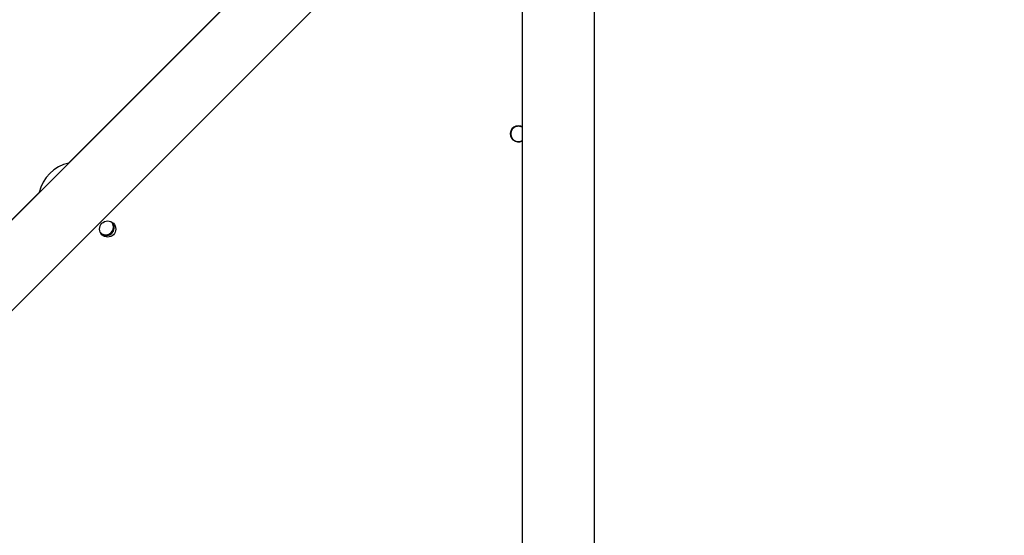
# Model space of a CAD drawing. Units: millimetres. Extents: x 1456 to 2993, y -132 to 847.
# Drawn here: x 2297 to 2349, y 401 to 428 of the extents above; entities that cross this region are included whole.
import ezdxf

# ---------------------------------------------------------------- set-up
doc = ezdxf.new("R2010")
doc.units = ezdxf.units.MM
doc.header["$PDSIZE"] = -1
doc.layers.add('VP-DIM', color=7, linetype='Continuous')
doc.layers.add('VP-EQ', color=7, linetype='Continuous', true_color=0x8a3492)
doc.dimstyles.new('ISO-25', dxfattribs={"dimtxt": 2.5, "dimasz": 2.5, "dimexe": 1.25, "dimexo": 0.625, "dimtad": 1, "dimtxsty": 'Standard', "dimcen": 2.5, "dimadec": 0, "dimazin": 0, "dimtfac": 1, "dimtmove": 0, "dimatfit": 3, "dimfxl": 1, "dimarcsym": 0})

# ---------------------------------------------------------------- blocks, each defined once
blk = doc.blocks.new('2')
at = {"color": 7, "linetype": 'Continuous', "lineweight": 25}
for p, q in [((-1542.786, 447.366), (-1614.269, 375.883)), ((-1542.786, 447.383), (-1563.623, 426.546)), ((-1609.503, 375.883), (-1542.786, 442.6)), ((-1539.786, 440.083), (-1539.786, 375.883)), ((-1535.986, 375.883), (-1535.986, 440.083)), ((-1565.147, 425.022), (-1591.907, 398.261))]:
    blk.add_line(p, q, dxfattribs=at)
at = {"color": 7, "linetype": 'Continuous', "lineweight": 25, "flags": 128}
blk.add_lwpolyline([(-1539.786, 428.458), (-1539.86, 428.489), (-1539.986, 428.508)], dxfattribs=at)
at = {"color": 7, "linetype": 'Continuous', "lineweight": 25}
blk.add_circle((-1561.559, 423.082), 0.425, dxfattribs=at)
for centre, radius, start, end in [((-1539.986, 428.083), 0.425, 90, 298.0725), ((-1539.986, 428.083), 0.4, 60, 300), ((-1563.193, 424.592), 2, 101.7694, 168.2306), ((-1561.659, 423.182), 0.4, 224.6974, 45.3456), ((-1561.659, 423.182), 0.45, 244.2249, 25.8181)]:
    blk.add_arc(centre, radius, start, end, dxfattribs=at)
blk = doc.blocks.new('*D616')
at = {"layer": 'Defpoints', "color": 0}
for p in [(2722.686, 827.147), (2722.686, 445.647), (1854.586, 136.847)]:
    blk.add_point(p, dxfattribs=at)
at = {"layer": 'VP-DIM', "color": 0, "lineweight": -2}
for p, q in [((1854.586, 757.147), (1854.586, 847.147)), ((2722.686, 757.147), (2722.686, 847.147)), ((1874.586, 827.147), (2247.254, 827.147)), ((2702.686, 827.147), (2340.587, 827.147))]:
    blk.add_line(p, q, dxfattribs=at)
at = {"layer": 'VP-DIM', "color": 0}
for points in [[(1874.586, 830.48), (1874.586, 823.814), (1854.586, 827.147)], [(2702.686, 823.814), (2702.686, 830.48), (2722.686, 827.147)]]:
    blk.add_solid(points, dxfattribs=at)
at = {"layer": 'VP-DIM', "color": 0, "insert": (2293.92, 827.147), "char_height": 20, "attachment_point": 5}
blk.add_mtext('868', dxfattribs=at)
blk = doc.blocks.new('*D627')
at = {"layer": 'Defpoints', "color": 0}
for p in [(2024.586, 762.233), (2552.686, 439.69), (2024.586, 143.01)]:
    blk.add_point(p, dxfattribs=at)
at = {"layer": 'VP-DIM', "color": 0, "lineweight": -2}
for p, q in [((2024.586, 692.233), (2024.586, 782.233)), ((2552.686, 692.233), (2552.686, 782.233)), ((2044.586, 762.233), (2240.208, 762.233)), ((2532.686, 762.233), (2333.541, 762.233))]:
    blk.add_line(p, q, dxfattribs=at)
at = {"layer": 'VP-DIM', "color": 0}
for points in [[(2044.586, 765.566), (2044.586, 758.9), (2024.586, 762.233)], [(2532.686, 758.9), (2532.686, 765.566), (2552.686, 762.233)]]:
    blk.add_solid(points, dxfattribs=at)
at = {"layer": 'VP-DIM', "color": 0, "insert": (2286.874, 762.233), "char_height": 20, "attachment_point": 5}
blk.add_mtext('528', dxfattribs=at)

msp = doc.modelspace()

# ---------------------------------------------------------------- block references
at = {"layer": 'VP-EQ'}
msp.add_blockref('2', (3863.521, -5.736), dxfattribs=at)

# ---------------------------------------------------------------- dimensions: what is measured, and where the dimension line sits
at = {"layer": 'VP-DIM', "color": 0}
for base, p1, p2, picture, middle in [((2722.686, 827.147), (1854.586, 136.847), (2722.686, 445.647), '*D616', (2293.92, 827.147)), ((2024.586, 762.233), (2552.686, 439.69), (2024.586, 143.01), '*D627', (2286.874, 762.233))]:
    dim = msp.add_linear_dim(base=base, p1=p1, p2=p2, dimstyle='ISO-25', override={"dimtxt": 20, "dimasz": 20, "dimexe": 20, "dimexo": 50, "dimgap": 20, "dimtad": 0, "dimtih": 0, "dimtoh": 1, "dimdec": 0, "dimzin": 1, "dimadec": 2, "dimtdec": 0, "dimfxl": 70, "dimfxlon": 1, "dimtzin": 1}, dxfattribs=at)
    dim.commit()
    dim.dimension.update_dxf_attribs({"geometry": picture, "text_midpoint": middle, "dimtype": 160})

doc.saveas('drawing.dxf')
